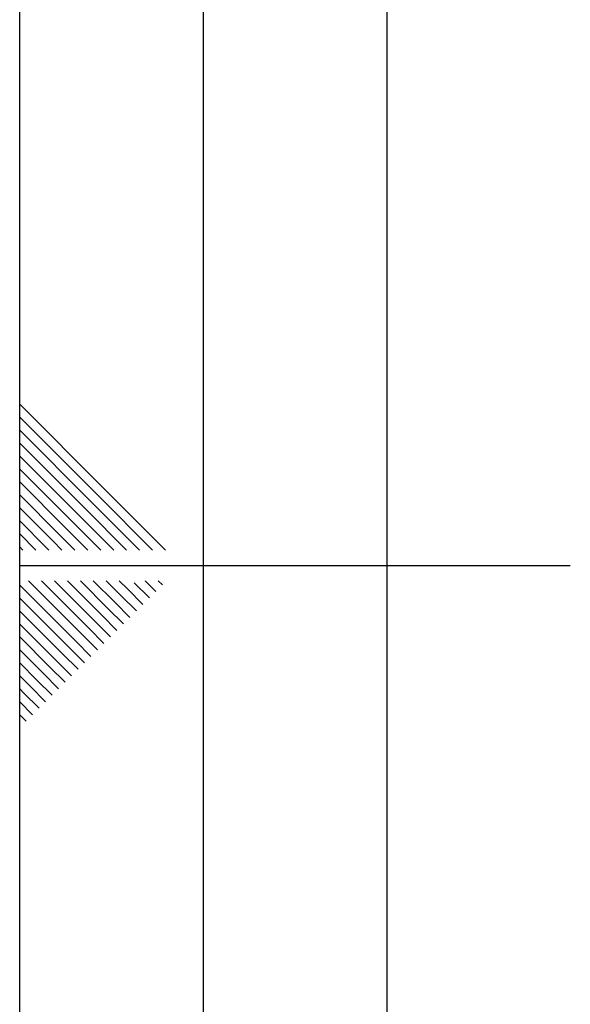
# Paper-space layout 'Blatt2' of a CAD drawing. Units: millimetres. Extents: x 0 to 420, y 0 to 297.
# Drawn here: x 0 to 15, y 137 to 163 of the extents above; entities that cross this region are included whole.
import ezdxf

# ---------------------------------------------------------------- set-up
doc = ezdxf.new("R2010")
doc.units = ezdxf.units.MM
doc.layers.add('61', color=7, linetype='Continuous')
doc.layers.add('62', color=7, linetype='Continuous')

psp = doc.layouts.new('Blatt2')

# ---------------------------------------------------------------- linework, layer by layer
at = {"layer": '61'}
psp.add_line((0, 0), (0, 297), dxfattribs=at)
at = {"layer": '61', "color": 7, "linetype": 'Continuous', "lineweight": 30}
psp.add_line((5, 292), (5, 5), dxfattribs=at)
at = {"layer": '61', "color": 7, "linetype": 'Continuous'}
psp.add_line((10, 287), (10, 10), dxfattribs=at)
at = {"layer": '62', "color": 7, "linetype": 'Continuous'}
for p, q in [((2.314, 150.581), (0, 152.895)), ((2.137, 150.404), (0, 152.541)), ((1.96, 150.228), (0, 152.188)), ((1.784, 150.051), (0, 151.834)), ((1.607, 149.874), (0, 151.481)), ((1.43, 149.697), (0, 151.127)), ((1.253, 149.52), (0, 150.774)), ((3.975, 148.92), (2.314, 150.581)), ((1.076, 149.344), (0, 150.42)), ((3.621, 148.92), (2.137, 150.404)), ((0.9, 149.167), (0, 150.066)), ((2.914, 148.92), (1.784, 150.051)), ((3.268, 148.92), (1.96, 150.228)), ((0.723, 148.99), (0, 149.713)), ((2.561, 148.92), (1.607, 149.874)), ((1.854, 148.92), (1.253, 149.52)), ((2.207, 148.92), (1.43, 149.697)), ((0.439, 148.92), (0, 149.359)), ((1.5, 148.92), (1.076, 149.344)), ((0.086, 148.92), (0, 149.006)), ((0.793, 148.92), (0.723, 148.99)), ((1.147, 148.92), (0.9, 149.167)), ((0, 148.5), (15, 148.5)), ((1.53, 146.435), (0, 147.965)), ((1.707, 146.612), (0.238, 148.08)), ((1.884, 146.788), (0.592, 148.08)), ((2.061, 146.965), (0.946, 148.08)), ((2.237, 147.142), (1.299, 148.08)), ((2.414, 147.319), (1.653, 148.08)), ((2.591, 147.495), (2.006, 148.08)), ((2.768, 147.672), (2.36, 148.08)), ((2.944, 147.849), (2.713, 148.08)), ((3.357, 147.437), (2.944, 147.849)), ((3.533, 147.613), (3.121, 148.026)), ((3.71, 147.79), (3.42, 148.08)), ((3.887, 147.967), (3.774, 148.08)), ((1.353, 146.258), (0, 147.611)), ((3.18, 147.26), (2.768, 147.672)), ((2.826, 146.906), (2.414, 147.319)), ((3.003, 147.083), (2.591, 147.495)), ((1.177, 146.081), (0, 147.258)), ((2.65, 146.73), (2.237, 147.142)), ((1, 145.904), (0, 146.904)), ((2.296, 146.376), (1.884, 146.788)), ((2.473, 146.553), (2.061, 146.965)), ((0.823, 145.728), (0, 146.551)), ((2.119, 146.199), (1.707, 146.612)), ((1.766, 145.846), (1.353, 146.258)), ((1.942, 146.022), (1.53, 146.435)), ((0.646, 145.551), (0, 146.197)), ((1.589, 145.669), (1.177, 146.081)), ((0.469, 145.374), (0, 145.844)), ((1.235, 145.315), (0.823, 145.728)), ((1.412, 145.492), (1, 145.904)), ((0.293, 145.197), (0, 145.49)), ((1.059, 145.139), (0.646, 145.551)), ((0.705, 144.785), (0.293, 145.197)), ((0.882, 144.962), (0.469, 145.374)), ((0.116, 145.02), (0, 145.136)), ((0.528, 144.608), (0.116, 145.02)), ((0.351, 144.431), (0, 144.783)), ((0.175, 144.255), (0, 144.429))]:
    psp.add_line(p, q, dxfattribs=at)

doc.saveas('drawing.dxf')
